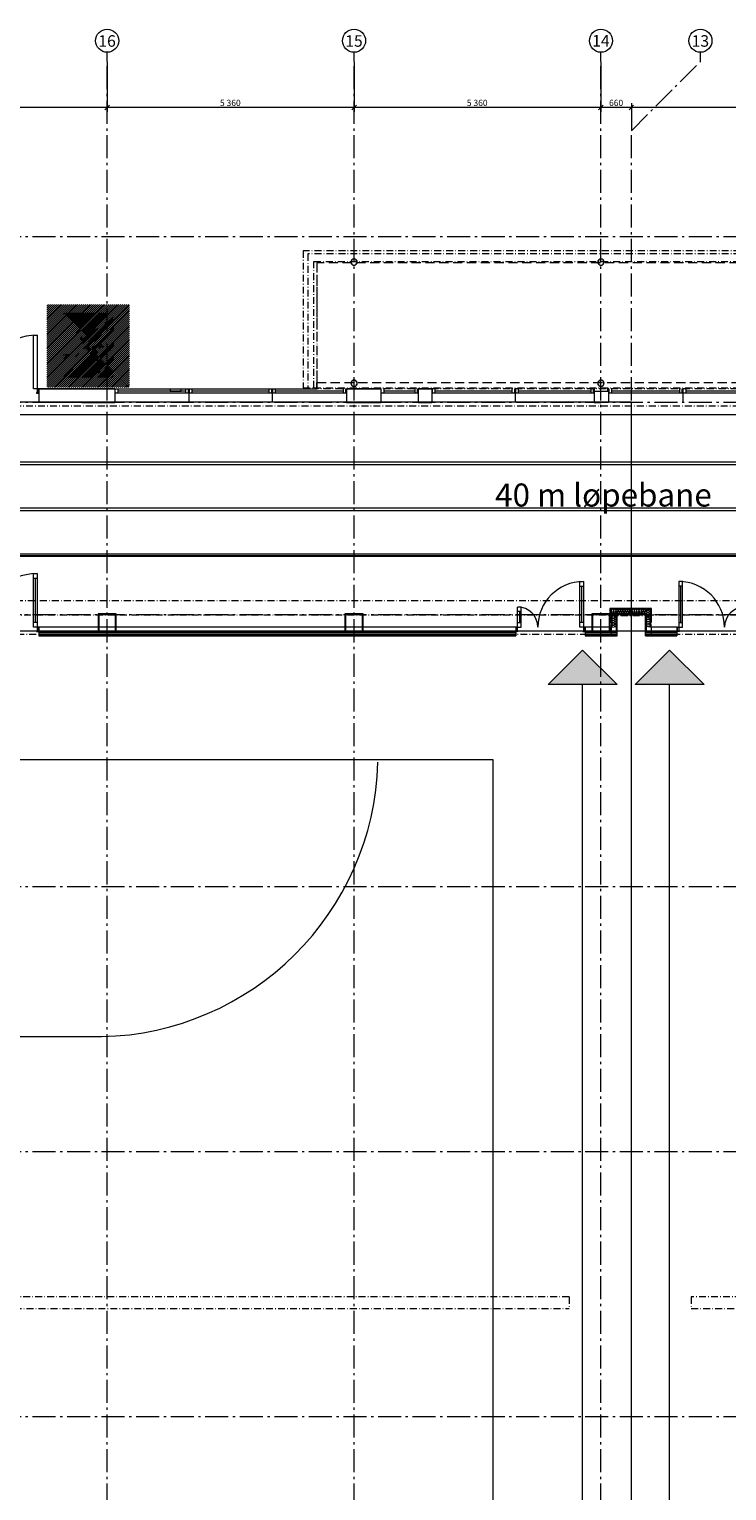
# Model space of a CAD drawing. Units: millimetres. Extents: x 27425 to 136625, y -66423 to 11019.
# Drawn here: x 54353 to 69497, y -20686 to 11019 of the extents above; entities that cross this region are included whole.
import ezdxf

# ---------------------------------------------------------------- set-up
doc = ezdxf.new("R2010")
doc.units = ezdxf.units.MM
doc.header["$LTSCALE"] = 0.5
doc.header["$MEASUREMENT"] = 0
for name, pattern in [('Akselinje', [1500, 1000, -200, 100, -200]), ('Over snittplan', [520, 300, -100, 20, -100]), ('PLINE', [0]), ('Under snittplan', [600, 400, -200])]:
    doc.linetypes.add(name, pattern=pattern)
for name, color, linetype in [('231- Bærende yttervegger(Nye konstruksjoner)', 7, 'Continuous'), ('232- Ikke-bærende yttervegger(Nye konstruksjoner)', 7, 'Continuous'), ('234- Vinduer_ dører_ porter(Nye konstruksjoner)', 7, 'Continuous'), ('234- Vinduer_ dører_ porter(Nye konstruksjoner)(Nye konstruksjoner)', 7, 'Continuous'), ('236- Innvendig kledning og overflate(Nye konstruksjoner)', 7, 'Continuous'), ('236- Innvendig kledning og overflate(Nye konstruksjoner)(Nye konstruksjoner)', 7, 'Continuous'), ('241- Bærende innervegger(Nye konstruksjoner)', 7, 'Continuous'), ('242- Ikke-bærende innervegger (Skravur)(Nye konstruksjoner)', 7, 'Continuous'), ('242- Ikke-bærende innervegger(Nye konstruksjoner)', 7, 'Continuous'), ('244- Vinduer_ dører_ foldevegger(Nye konstruksjoner)', 7, 'Continuous'), ('244- Vinduer_ dører_ foldevegger(Nye konstruksjoner)(Nye konstruksjoner)', 7, 'Continuous'), ('252- Gulv på grunn(Nye konstruksjoner)', 7, 'Continuous'), ('255- Gulvoverflate(Nye konstruksjoner)', 7, 'Continuous'), ('26-- Yttertak(Nye konstruksjoner)', 7, 'Continuous'), ('261- Primærkonstruksjon (tak)(Nye konstruksjoner)', 7, 'Continuous'), ('262- Taktekking(Nye konstruksjoner)', 7, 'Continuous'), ('281- Innvendige trapper (Skravur)(Nye konstruksjoner)', 7, 'Continuous'), ('281- Innvendige trapper(Nye konstruksjoner)', 7, 'Continuous'), ('68-- Inventar (løst)(Nye konstruksjoner)', 7, 'Continuous'), ('822- Modullinjer bygning(Nye konstruksjoner)', 7, 'Continuous'), ('862- M___Nettoareal byggeprogram(Tekst)(Nye konstruksjoner)(Nye konstruksjoner)', 7, 'Continuous'), ('_Rømning fluktruter(Nye konstruksjoner)', 7, 'Continuous'), ('Fotballbaner(Nye konstruksjoner)', 7, 'Continuous')]:
    doc.layers.add(name, color=color, linetype=linetype)
doc.styles.add('GENERATED_STYLE_1', font='arial.ttf')
doc.linetypes.add('Fluktrute', pattern='A,0,[2,220118 Osane Flerbrukshall PRO 1et1.Shx,S=23.809524,R=0,X=0,Y=0],-3000,0', length=3000)
pattern_1 = [(0, (-1889.67, -72578.16), (0, 70), [])]
pattern_2 = [(270, (-1889.667, -72578.16), (43.30127, 0), [0, -25]), (270, (-1868.016, -72590.66), (43.30127, 0), [0, -25])]
pattern_3 = [(45, (-1889.67, -72578.16), (-79.54951, 79.54951), []), (45, (-1916.18, -72551.64), (-79.54951, 79.54951), [])]
pattern_4 = [(45, (0, 0), (-21.213203, 21.213203), [])]

msp = doc.modelspace()

# ---------------------------------------------------------------- hatches: boundary and pattern name
at = {"layer": '242- Ikke-bærende innervegger (Skravur)(Nye konstruksjoner)', "linetype": 'Continuous', "lineweight": 9}
h = msp.add_hatch(dxfattribs=at)
h.set_pattern_fill('Prikker_tett', style=0, pattern_type=2)
h.set_pattern_definition(pattern_2)
h.paths.add_polyline_path([(67850, -1546), (66960, -1546), (66960, -1561), (67850, -1561)])
h = msp.add_hatch(dxfattribs=at)
h.set_pattern_fill('Prikker_tett', style=0, pattern_type=2)
h.set_pattern_definition(pattern_2)
h.paths.add_polyline_path([(67850, -1561), (67865, -1546), (67850, -1546)])
h = msp.add_hatch(dxfattribs=at)
h.set_pattern_fill('Prikker_tett', style=0, pattern_type=2)
h.set_pattern_definition(pattern_2)
h.paths.add_polyline_path([(67850, -1561), (67865, -1561), (67865, -1546)])
h = msp.add_hatch(dxfattribs=at)
h.set_pattern_fill('Prikker_tett', style=0, pattern_type=2)
h.set_pattern_definition(pattern_2)
h.paths.add_polyline_path([(67850, -1561), (67850, -1938), (67865, -1938), (67865, -1561)])
h = msp.add_hatch(dxfattribs=at)
h.set_pattern_fill('Prikker_tett', style=0, pattern_type=2)
h.set_pattern_definition(pattern_2)
h.paths.add_polyline_path([(67735, -1661), (66960, -1661), (66960, -1676), (67735, -1676)])
h = msp.add_hatch(dxfattribs=at)
h.set_pattern_fill('Prikker_tett', style=0, pattern_type=2)
h.set_pattern_definition(pattern_2)
h.paths.add_polyline_path([(67000, -1938), (67000, -1676), (66985, -1676), (66985, -1938)])
h = msp.add_hatch(dxfattribs=at)
h.set_pattern_fill('Prikker_tett', style=0, pattern_type=2)
h.set_pattern_definition(pattern_2)
h.paths.add_polyline_path([(67115, -2053), (67115, -1676), (67100, -1676), (67100, -2053)])
h = msp.add_hatch(dxfattribs=at)
h.set_pattern_fill('Prikker_tett', style=0, pattern_type=2)
h.set_pattern_definition(pattern_2)
h.paths.add_polyline_path([(67735, -1676), (67750, -1661), (67735, -1661)])
h = msp.add_hatch(dxfattribs=at)
h.set_pattern_fill('Prikker_tett', style=0, pattern_type=2)
h.set_pattern_definition(pattern_2)
h.paths.add_polyline_path([(67735, -1676), (67750, -1676), (67750, -1661)])
h = msp.add_hatch(dxfattribs=at)
h.set_pattern_fill('Prikker_tett', style=0, pattern_type=2)
h.set_pattern_definition(pattern_2)
h.paths.add_polyline_path([(67735, -1676), (67735, -2053), (67750, -2053), (67750, -1676)])
at = {"layer": '262- Taktekking(Nye konstruksjoner)', "linetype": 'Continuous', "lineweight": 9}
h = msp.add_hatch(dxfattribs=at)
h.set_pattern_fill('Membran', style=0, pattern_type=2)
h.set_pattern_definition(pattern_1)
h.paths.add_polyline_path([(54565, -2129), (64915, -2129), (64915, -2128), (54565, -2128)])
h = msp.add_hatch(dxfattribs=at)
h.set_pattern_fill('Membran', style=0, pattern_type=2)
h.set_pattern_definition(pattern_1)
h.paths.add_polyline_path([(66425, -2129), (67110, -2129), (67109, -2128), (66425, -2128)])
h = msp.add_hatch(dxfattribs=at)
h.set_pattern_fill('Membran', style=0, pattern_type=2)
h.set_pattern_definition(pattern_1)
h.paths.add_polyline_path([(67115, -2129), (67115, -2128), (67109, -2128), (67110, -2129)])
h = msp.add_hatch(dxfattribs=at)
h.set_pattern_fill('Membran', style=0, pattern_type=2)
h.set_pattern_definition(pattern_1)
h.paths.add_polyline_path([(67735, -2128), (67735, -2129), (67740, -2129), (67741, -2128)])
h = msp.add_hatch(dxfattribs=at)
h.set_pattern_fill('Membran', style=0, pattern_type=2)
h.set_pattern_definition(pattern_1)
h.paths.add_polyline_path([(67741, -2128), (67740, -2129), (68415, -2129), (68415, -2128)])
at = {"layer": '281- Innvendige trapper (Skravur)(Nye konstruksjoner)', "linetype": 'Continuous', "lineweight": 9}
h = msp.add_hatch(dxfattribs=at)
h.set_pattern_fill('Skrålinjer_4', style=0, pattern_type=2)
h.set_pattern_definition(pattern_3)
h.paths.add_polyline_path([(61335, 5969, 1), (61475, 5969, 1)])
h.paths.add_polyline_path([(61470, 5969, -1), (61340, 5969, -1)], flags=0)
h = msp.add_hatch(dxfattribs=at)
h.set_pattern_fill('Skrålinjer_4', style=0, pattern_type=2)
h.set_pattern_definition(pattern_3)
h.paths.add_polyline_path([(66695, 5969, 1), (66835, 5969, 1)])
h.paths.add_polyline_path([(66830, 5969, -1), (66700, 5969, -1)], flags=0)
h = msp.add_hatch(dxfattribs=at)
h.set_pattern_fill('Skrålinjer_4', style=0, pattern_type=2)
h.set_pattern_definition(pattern_3)
h.paths.add_polyline_path([(61335, 3339, 1), (61475, 3339, 1)])
h.paths.add_polyline_path([(61470, 3339, -1), (61340, 3339, -1)], flags=0)
h = msp.add_hatch(dxfattribs=at)
h.set_pattern_fill('Skrålinjer_4', style=0, pattern_type=2)
h.set_pattern_definition(pattern_3)
h.paths.add_polyline_path([(66695, 3339, 1), (66835, 3339, 1)])
h.paths.add_polyline_path([(66830, 3339, -1), (66700, 3339, -1)], flags=0)
at = {"layer": '68-- Inventar (løst)(Nye konstruksjoner)', "linetype": 'Continuous', "lineweight": 18, "true_color": 0x41c341}
h = msp.add_hatch(dxfattribs=at)
h.set_pattern_fill('Skrålinjer_1', color=95, style=0, pattern_type=2)
h.set_pattern_definition(pattern_4)
h.paths.add_polyline_path([(54733, 5051), (54733, 3251), (56533, 3251), (56533, 5051)])
at = {"layer": '68-- Inventar (løst)(Nye konstruksjoner)', "linetype": 'Continuous', "lineweight": 0, "true_color": 0xffffff}
h = msp.add_hatch(dxfattribs=at)
h.set_pattern_fill('Skrålinjer_1', style=0, pattern_type=2)
h.set_pattern_definition(pattern_4)
h.paths.add_polyline_path([(55109, 4857), (55109, 3456), (56184, 3456), (56184, 4857)])
at = {"layer": '68-- Inventar (løst)(Nye konstruksjoner)', "linetype": 'Continuous', "lineweight": 18, "true_color": 0x41c341}
h = msp.add_hatch(dxfattribs=at)
h.set_pattern_fill('Skrålinjer_1', color=95, style=0, pattern_type=2)
h.set_pattern_definition(pattern_4)
h.paths.add_polyline_path([(55109, 3960), (55109, 3862), (55282, 3866), (55332, 3886), (55400, 3921), (55458, 3977), (55538, 4077), (55595, 4085), (55700, 3960), (55797, 3874), (55835, 3810), (55839, 3563), (55875, 3540), (55911, 3555), (55911, 3870), (55888, 3960), (55858, 4009), (55801, 4065), (55760, 4111), (55750, 4179), (55789, 4256), (55820, 4264), (55847, 4200), (55850, 4125), (55875, 4086), (55942, 4072), (56125, 4057), (56130, 4136), (56036, 4142), (55942, 4156), (55915, 4185), (55915, 4395), (55900, 4483), (55848, 4521), (55747, 4535), (55639, 4541), (55572, 4539), (55485, 4521), (55446, 4495), (55419, 4431), (55432, 4367), (55465, 4320), (55501, 4250), (55458, 4156), (55393, 4089), (55339, 4037), (55284, 3988), (55244, 3960)])
h.paths.add_polyline_path([(55561, 4300), (55519, 4324), (55499, 4367), (55512, 4437), (55539, 4465), (55606, 4459), (55647, 4451), (55629, 4395), (55606, 4353), (55583, 4312)], flags=0)
h = msp.add_hatch(dxfattribs=at)
h.set_pattern_fill('Skrålinjer_1', color=95, style=0, pattern_type=2)
h.set_pattern_definition(pattern_4)
h.paths.add_polyline_path([(56090, 4633), (56088, 4650), (56084, 4667), (56077, 4682), (56068, 4696), (56056, 4708), (56043, 4718), (56028, 4725), (56012, 4730), (55996, 4731), (55979, 4730), (55964, 4725), (55949, 4718), (55935, 4708), (55924, 4696), (55914, 4682), (55907, 4667), (55903, 4650), (55902, 4633), (55903, 4616), (55907, 4600), (55914, 4584), (55924, 4570), (55935, 4558), (55949, 4548), (55964, 4541), (55979, 4537), (55996, 4535), (56012, 4537), (56028, 4541), (56043, 4548), (56056, 4558), (56068, 4570), (56077, 4584), (56084, 4600), (56088, 4616)])
at = {"layer": '_Rømning fluktruter(Nye konstruksjoner)', "linetype": 'Continuous', "lineweight": 18, "true_color": 0x41c341}
for points in [[(66368, -2447), (65618, -3197), (67118, -3197)], [(68256, -2447), (67506, -3197), (69006, -3197)]]:
    msp.add_hatch(color=95, dxfattribs=at).paths.add_polyline_path(points)

# ---------------------------------------------------------------- linework, layer by layer
at = {"layer": '231- Bærende yttervegger(Nye konstruksjoner)', "color": 7, "linetype": 'PLINE', "lineweight": 9}
for p, q in [((56242, -1659), (55848, -1659)), ((55848, -1661), (55848, -2051)), ((56240, -1661), (55850, -1661)), ((55850, -1661), (55850, -2051)), ((56240, -2031), (56240, -1661)), ((56242, -2051), (56242, -1661)), ((61602, -1659), (61208, -1659)), ((61208, -1661), (61208, -2051)), ((61600, -1661), (61210, -1661)), ((61210, -1661), (61210, -2051)), ((61600, -2031), (61600, -1661)), ((61602, -2051), (61602, -1661)), ((66962, -1659), (66568, -1659)), ((66568, -1661), (66568, -2051)), ((66960, -1661), (66570, -1661)), ((66570, -1661), (66570, -2051)), ((66960, -2031), (66960, -1661)), ((66962, -2051), (66962, -1661)), ((55870, -2051), (56220, -2051)), ((56240, -2031), (56240, -2051)), ((61230, -2051), (61580, -2051)), ((61600, -2031), (61600, -2051)), ((66590, -2051), (66940, -2051)), ((66960, -2031), (66960, -2051))]:
    msp.add_line(p, q, dxfattribs=at)
at = {"layer": '231- Bærende yttervegger(Nye konstruksjoner)', "color": 7, "linetype": 'Over snittplan', "lineweight": 9}
for p, q in [((55848, -2053), (55848, -2051)), ((56242, -2053), (56242, -2051)), ((61208, -2053), (61208, -2051)), ((61602, -2053), (61602, -2051)), ((66568, -2053), (66568, -2051)), ((66962, -2053), (66962, -2051))]:
    msp.add_line(p, q, dxfattribs=at)
at = {"layer": '232- Ikke-bærende yttervegger(Nye konstruksjoner)', "color": 7, "linetype": 'Over snittplan', "lineweight": 9}
for p, q in [((60303, 6214), (60303, 3239)), ((83316, 6214), (60303, 6214)), ((60533, 5984), (83316, 5984)), ((60533, 3239), (60533, 5984)), ((60303, 3239), (60533, 3239))]:
    msp.add_line(p, q, dxfattribs=at)
at = {"layer": '234- Vinduer_ dører_ porter(Nye konstruksjoner)', "color": 7, "linetype": 'PLINE', "lineweight": 9}
for p, q in [((54446, 3219), (54446, 4383)), ((54446, 4383), (54524, 4383)), ((54524, 4383), (54524, 3141)), ((54565, 3219), (54446, 3219)), ((54555, 3127), (54555, 3219)), ((66940, 3127), (66940, 3219)), ((66996, 3219), (66996, 3127)), ((66996, 3173), (68474, 3173)), ((68474, 3127), (68474, 3219)), ((68530, 3127), (68530, 3219)), ((68550, 3127), (68550, 3219)), ((68606, 3219), (68606, 3127)), ((68606, 3173), (69884, 3173)), ((54524, 3141), (54512, 3141)), ((54512, 3141), (54512, 3127)), ((54512, 3127), (54565, 3127)), ((71960, 3127), (66930, 3127)), ((54446, -789), (54524, -789)), ((54446, -1953), (54446, -789)), ((54446, -889), (54524, -889)), ((54485, -889), (54485, -1853)), ((54524, -789), (54524, -2031)), ((66306, -963), (66384, -963)), ((66306, -1953), (66306, -963)), ((66306, -1063), (66384, -1063)), ((66345, -1063), (66345, -1853)), ((66384, -963), (66384, -2031)), ((68456, -963), (68456, -2031)), ((68534, -963), (68456, -963)), ((68534, -1063), (68456, -1063)), ((68495, -1063), (68495, -1853)), ((68534, -1953), (68534, -963)), ((64956, -2031), (64956, -1515)), ((65034, -1515), (64956, -1515)), ((65034, -1953), (65034, -1515)), ((54524, -1853), (54446, -1853)), ((65034, -1615), (64956, -1615)), ((64956, -1853), (65034, -1853)), ((64995, -1615), (64995, -1853)), ((66384, -1853), (66306, -1853)), ((68456, -1853), (68534, -1853)), ((54565, -1953), (54446, -1953)), ((54512, -2031), (54512, -2045)), ((54512, -2045), (54565, -2045)), ((54555, -2045), (54555, -1953)), ((64915, -1953), (65034, -1953)), ((64968, -2045), (64915, -2045)), ((64925, -1953), (64925, -2045)), ((64968, -2045), (64968, -2031)), ((66425, -1953), (66306, -1953)), ((66372, -2031), (66372, -2045)), ((66372, -2045), (66425, -2045)), ((66415, -2045), (66415, -1953)), ((68415, -1953), (68534, -1953)), ((68468, -2045), (68415, -2045)), ((68425, -2045), (68425, -1953)), ((68468, -2031), (68468, -2045))]:
    msp.add_line(p, q, dxfattribs=at)
for centre, radius, start, end in [((54524, 3219), 1164, 90, 180), ((54524, -1953), 1164, 90, 180), ((66384, -1953), 990, 90, 180), ((68456, -1953), 990, 0, 90), ((64956, -1953), 438, 0, 90), ((69884, -1953), 438, 90, 180)]:
    msp.add_arc(centre, radius, start, end, dxfattribs=at)
at = {"layer": '234- Vinduer_ dører_ porter(Nye konstruksjoner)(Nye konstruksjoner)', "color": 7, "linetype": 'PLINE', "lineweight": 9}
for p, q in [((56210, 3219), (60597, 3219)), ((56220, 3127), (56220, 3219)), ((56276, 3219), (56276, 3127)), ((56276, 3173), (57754, 3173)), ((57754, 3127), (57754, 3219)), ((57810, 3127), (57810, 3219)), ((57830, 3127), (57830, 3219)), ((57886, 3219), (57886, 3127)), ((57886, 3173), (59564, 3173)), ((59564, 3127), (59564, 3219)), ((59620, 3127), (59620, 3219)), ((59640, 3127), (59640, 3219)), ((59696, 3219), (59696, 3127)), ((59696, 3173), (61174, 3173)), ((61174, 3127), (61174, 3219)), ((61230, 3127), (61230, 3219)), ((61995, 3127), (61995, 3219)), ((62051, 3219), (62051, 3127)), ((62051, 3173), (62729, 3173)), ((62729, 3127), (62729, 3219)), ((62785, 3127), (62785, 3219)), ((63105, 3127), (63105, 3219)), ((63161, 3219), (63161, 3127)), ((63161, 3173), (64839, 3173)), ((64839, 3127), (64839, 3219)), ((64895, 3127), (64895, 3219)), ((64915, 3127), (64915, 3219)), ((64971, 3219), (64971, 3127)), ((64971, 3173), (66549, 3173)), ((66549, 3127), (66549, 3219)), ((66605, 3127), (66605, 3219)), ((61240, 3127), (56210, 3127)), ((62795, 3127), (61985, 3127)), ((66615, 3127), (63095, 3127))]:
    msp.add_line(p, q, dxfattribs=at)
at = {"layer": '236- Innvendig kledning og overflate(Nye konstruksjoner)', "color": 7, "linetype": 'PLINE', "lineweight": 9}
for p, q in [((54565, 3219), (54565, 2919)), ((55495, 3219), (54565, 3219)), ((55495, 3214), (54565, 3214)), ((66930, 3214), (66915, 3214)), ((66930, 3219), (66930, 2919)), ((68540, 3219), (68540, 2919)), ((55495, 2924), (54565, 2924)), ((66930, 2924), (66765, 2924)), ((67865, -1546), (66960, -1546)), ((66960, -1546), (66960, -1561)), ((67865, -1706), (67865, -1546)), ((55848, -1659), (55848, -1661)), ((55870, -2031), (55870, -1681)), ((56220, -1681), (56220, -2031)), ((56242, -1659), (56242, -1661)), ((61208, -1659), (61208, -1661)), ((61230, -2031), (61230, -1681)), ((61580, -1681), (61580, -2031)), ((61602, -1659), (61602, -1661)), ((66568, -1659), (66568, -1661)), ((66590, -2031), (66590, -1681)), ((66940, -1681), (66940, -2031)), ((66960, -1676), (66985, -1676)), ((66962, -1659), (66962, -1661)), ((66985, -1676), (66985, -1706)), ((67000, -1676), (67100, -1676)), ((67115, -2068), (67115, -1676)), ((67115, -1676), (67735, -1676)), ((67735, -2068), (67735, -1676)), ((54565, -1938), (54565, -1953)), ((54565, -2053), (64915, -2053)), ((54565, -2053), (54565, -2068)), ((54565, -2068), (64915, -2068)), ((54565, -2103), (64915, -2103)), ((54565, -2128), (64915, -2128)), ((54565, -2129), (64915, -2129)), ((54565, -2129), (54565, -2137)), ((54565, -2137), (64915, -2137)), ((55848, -2051), (55870, -2051)), ((56242, -2051), (56220, -2051)), ((61208, -2051), (61230, -2051)), ((61602, -2051), (61580, -2051)), ((64915, -1938), (64915, -1953)), ((64915, -2053), (64915, -2068)), ((64915, -2129), (64915, -2137)), ((66425, -1938), (66425, -1953)), ((66425, -2053), (67100, -2053)), ((66425, -2053), (66425, -2068)), ((66425, -2068), (67115, -2068)), ((66425, -2103), (67115, -2103)), ((66425, -2128), (67115, -2128)), ((66425, -2129), (67115, -2129)), ((66425, -2129), (66425, -2137)), ((66425, -2137), (67115, -2137)), ((66568, -2051), (66590, -2051)), ((66962, -2051), (66940, -2051)), ((67115, -2137), (67115, -2129)), ((67735, -2068), (68415, -2068)), ((67735, -2103), (68415, -2103)), ((68415, -2128), (67735, -2128)), ((68415, -2129), (67735, -2129)), ((67735, -2137), (67735, -2129)), ((67735, -2137), (68415, -2137)), ((67750, -2053), (68415, -2053)), ((68415, -1938), (68415, -1953)), ((68415, -2053), (68415, -2068)), ((68415, -2129), (68415, -2137))]:
    msp.add_line(p, q, dxfattribs=at)
at = {"layer": '236- Innvendig kledning og overflate(Nye konstruksjoner)(Nye konstruksjoner)', "color": 7, "linetype": 'PLINE', "lineweight": 9}
for p, q in [((56210, 3214), (55495, 3214)), ((56210, 3219), (56210, 3214)), ((56210, 3219), (56210, 3214)), ((56210, 3219), (56210, 3214)), ((56210, 3214), (56210, 3127)), ((56210, 3214), (56210, 3127)), ((56210, 3214), (56210, 3127)), ((57820, 3219), (57820, 3214)), ((57820, 3219), (57820, 3214)), ((57820, 3219), (57820, 3214)), ((57820, 3219), (57820, 3214)), ((57820, 3214), (57820, 3127)), ((57820, 3214), (57820, 3127)), ((57820, 3214), (57820, 3127)), ((57820, 3214), (57820, 3127)), ((59630, 3219), (59630, 3214)), ((59630, 3219), (59630, 3214)), ((59630, 3219), (59630, 3214)), ((59630, 3219), (59630, 3214)), ((59630, 3214), (59630, 3127)), ((59630, 3214), (59630, 3127)), ((59630, 3214), (59630, 3127)), ((59630, 3214), (59630, 3127)), ((61240, 3219), (61240, 3214)), ((61240, 3219), (61240, 3214)), ((61240, 3219), (61240, 3214)), ((61985, 3214), (61240, 3214)), ((61240, 3214), (61240, 3127)), ((61240, 3214), (61240, 3127)), ((61240, 3214), (61240, 3127)), ((61985, 3219), (61985, 3214)), ((61985, 3219), (61985, 3214)), ((61985, 3219), (61985, 3214)), ((61985, 3214), (61985, 3127)), ((61985, 3214), (61985, 3127)), ((61985, 3214), (61985, 3127)), ((62795, 3219), (62795, 3214)), ((62795, 3219), (62795, 3214)), ((62795, 3219), (62795, 3214)), ((63095, 3214), (62795, 3214)), ((62795, 3214), (62795, 3127)), ((62795, 3214), (62795, 3127)), ((62795, 3214), (62795, 3127)), ((63095, 3219), (63095, 3214)), ((63095, 3219), (63095, 3214)), ((63095, 3219), (63095, 3214)), ((63095, 3214), (63095, 3127)), ((63095, 3214), (63095, 3127)), ((63095, 3214), (63095, 3127)), ((64905, 3219), (64905, 3214)), ((64905, 3219), (64905, 3214)), ((64905, 3219), (64905, 3214)), ((64905, 3219), (64905, 3214)), ((64905, 3214), (64905, 3127)), ((64905, 3214), (64905, 3127)), ((64905, 3214), (64905, 3127)), ((64905, 3214), (64905, 3127)), ((66615, 3219), (66615, 3214)), ((66615, 3219), (66615, 3214)), ((66615, 3214), (66615, 3127)), ((66615, 3214), (66615, 3127)), ((56210, 2924), (55495, 2924)), ((56210, 3127), (56210, 2924)), ((56210, 3127), (56210, 2924)), ((56210, 2924), (56210, 2919)), ((56210, 2924), (56210, 2919)), ((57820, 3127), (57820, 2924)), ((57820, 3127), (57820, 2924)), ((57820, 2924), (57820, 2919)), ((57820, 2924), (57820, 2919)), ((59630, 3127), (59630, 2924)), ((59630, 3127), (59630, 2924)), ((59630, 2924), (59630, 2919)), ((59630, 2924), (59630, 2919)), ((61240, 3127), (61240, 2924)), ((61240, 3127), (61240, 2924)), ((61985, 2924), (61240, 2924)), ((61240, 2924), (61240, 2919)), ((61240, 2924), (61240, 2919)), ((61985, 3127), (61985, 2924)), ((61985, 3127), (61985, 2924)), ((61985, 2924), (61985, 2919)), ((61985, 2924), (61985, 2919)), ((62795, 3127), (62795, 2924)), ((62795, 3127), (62795, 2924)), ((63095, 2924), (62795, 2924)), ((62795, 2924), (62795, 2919)), ((62795, 2924), (62795, 2919)), ((63095, 3127), (63095, 2924)), ((63095, 3127), (63095, 2924)), ((63095, 2924), (63095, 2919)), ((63095, 2924), (63095, 2919)), ((64905, 3127), (64905, 2924)), ((64905, 3127), (64905, 2924)), ((64905, 2924), (64905, 2919)), ((64905, 2924), (64905, 2919)), ((66615, 3169), (66615, 3127)), ((66615, 3127), (66615, 2924)), ((66615, 3127), (66615, 2924)), ((66765, 2924), (66615, 2924)), ((66615, 2924), (66615, 2919)), ((66615, 2924), (66615, 2919))]:
    msp.add_line(p, q, dxfattribs=at)
at = {"layer": '236- Innvendig kledning og overflate(Nye konstruksjoner)(Nye konstruksjoner)', "color": 7, "linetype": 'PLINE', "lineweight": 9, "flags": 128}
for points in [[(56210, 3219), (55495, 3219)], [(61985, 3219), (61240, 3219)], [(63095, 3219), (62795, 3219)], [(55495, 2919), (56210, 2919)], [(61240, 2919), (61985, 2919)], [(62795, 2919), (63095, 2919)], [(66615, 2919), (66765, 2919)]]:
    msp.add_lwpolyline(points, dxfattribs=at)
at = {"layer": '241- Bærende innervegger(Nye konstruksjoner)', "color": 7, "linetype": 'PLINE', "lineweight": 9}
for p, q in [((64915, -1953), (54565, -1953)), ((66995, -1953), (66425, -1953)), ((68415, -1953), (67855, -1953))]:
    msp.add_line(p, q, dxfattribs=at)
at = {"layer": '242- Ikke-bærende innervegger (Skravur)(Nye konstruksjoner)', "color": 7, "linetype": 'PLINE', "lineweight": 9}
for p, q in [((66985, -1581), (66970, -1640)), ((66997, -1561), (66995, -1561)), ((67010, -1640), (66996, -1582)), ((67035, -1581), (67020, -1640)), ((67060, -1640), (67045, -1581)), ((67085, -1581), (67070, -1640)), ((67097, -1561), (67095, -1561)), ((67110, -1640), (67096, -1582)), ((67135, -1581), (67120, -1640)), ((67160, -1640), (67145, -1581)), ((67185, -1581), (67170, -1640)), ((67197, -1561), (67195, -1561)), ((67210, -1640), (67196, -1582)), ((67235, -1581), (67220, -1640)), ((67260, -1640), (67245, -1581)), ((67285, -1581), (67270, -1640)), ((67297, -1561), (67295, -1561)), ((67310, -1640), (67296, -1582)), ((67335, -1581), (67320, -1640)), ((67360, -1640), (67345, -1581)), ((67385, -1581), (67370, -1640)), ((67397, -1561), (67395, -1561)), ((67410, -1640), (67396, -1582)), ((67435, -1581), (67420, -1640)), ((67460, -1640), (67445, -1581)), ((67485, -1581), (67470, -1640)), ((67497, -1561), (67495, -1561)), ((67510, -1640), (67496, -1582)), ((67535, -1581), (67520, -1640)), ((67560, -1640), (67545, -1581)), ((67585, -1581), (67570, -1640)), ((67597, -1561), (67595, -1561)), ((67610, -1640), (67596, -1582)), ((67635, -1581), (67620, -1640)), ((67660, -1640), (67645, -1581)), ((67685, -1581), (67670, -1640)), ((67710, -1640), (67696, -1582)), ((67735, -1581), (67720, -1640)), ((67750, -1599), (67745, -1581)), ((67770, -1578), (67829, -1563)), ((66960, -1640), (66960, -1639)), ((67000, -1765), (67000, -1763)), ((67003, -1676), (67001, -1683)), ((67001, -1683), (67002, -1690)), ((67002, -1726), (67001, -1733)), ((67001, -1733), (67002, -1741)), ((67003, -1775), (67001, -1783)), ((67001, -1783), (67002, -1790)), ((67002, -1826), (67001, -1833)), ((67001, -1833), (67002, -1841)), ((67003, -1875), (67001, -1883)), ((67001, -1883), (67002, -1890)), ((67002, -1690), (67006, -1697)), ((67007, -1719), (67002, -1726)), ((67002, -1741), (67007, -1747)), ((67002, -1790), (67006, -1797)), ((67007, -1819), (67002, -1826)), ((67002, -1841), (67007, -1847)), ((67002, -1890), (67006, -1897)), ((67007, -1769), (67003, -1775)), ((67007, -1869), (67003, -1875)), ((67006, -1697), (67013, -1701)), ((67006, -1797), (67013, -1801)), ((67006, -1897), (67013, -1901)), ((67013, -1715), (67007, -1719)), ((67007, -1747), (67013, -1751)), ((67014, -1765), (67007, -1769)), ((67013, -1815), (67007, -1819)), ((67007, -1847), (67013, -1851)), ((67014, -1865), (67007, -1869)), ((67013, -1701), (67020, -1703)), ((67020, -1713), (67013, -1715)), ((67013, -1751), (67020, -1753)), ((67013, -1801), (67020, -1803)), ((67020, -1813), (67013, -1815)), ((67013, -1851), (67020, -1853)), ((67013, -1901), (67020, -1903)), ((67021, -1763), (67014, -1765)), ((67021, -1863), (67014, -1865)), ((67020, -1703), (67080, -1688)), ((67080, -1728), (67020, -1713)), ((67020, -1753), (67080, -1738)), ((67020, -1803), (67080, -1788)), ((67080, -1828), (67020, -1813)), ((67020, -1853), (67080, -1838)), ((67020, -1903), (67080, -1888)), ((67080, -1778), (67021, -1763)), ((67080, -1878), (67021, -1863)), ((67080, -1678), (67069, -1676)), ((67080, -1678), (67084, -1678)), ((67084, -1689), (67080, -1688)), ((67080, -1728), (67084, -1728)), ((67084, -1739), (67080, -1738)), ((67080, -1778), (67084, -1778)), ((67084, -1789), (67080, -1788)), ((67080, -1828), (67084, -1828)), ((67084, -1839), (67080, -1838)), ((67080, -1878), (67084, -1878)), ((67084, -1889), (67080, -1888)), ((67084, -1678), (67087, -1676)), ((67087, -1690), (67084, -1689)), ((67084, -1728), (67087, -1726)), ((67087, -1740), (67084, -1739)), ((67084, -1778), (67087, -1776)), ((67087, -1790), (67084, -1789)), ((67084, -1828), (67087, -1826)), ((67087, -1840), (67084, -1839)), ((67084, -1878), (67087, -1876)), ((67087, -1890), (67084, -1889)), ((67087, -1676), (67089, -1676)), ((67091, -1692), (67087, -1690)), ((67087, -1726), (67091, -1724)), ((67091, -1742), (67087, -1740)), ((67087, -1776), (67091, -1774)), ((67091, -1792), (67087, -1790)), ((67087, -1826), (67091, -1824)), ((67091, -1842), (67087, -1840)), ((67087, -1876), (67091, -1874)), ((67091, -1892), (67087, -1890)), ((67093, -1694), (67091, -1692)), ((67091, -1724), (67093, -1722)), ((67093, -1744), (67091, -1742)), ((67091, -1774), (67093, -1772)), ((67093, -1794), (67091, -1792)), ((67091, -1824), (67093, -1822)), ((67093, -1844), (67091, -1842)), ((67091, -1874), (67093, -1872)), ((67093, -1894), (67091, -1892)), ((67096, -1697), (67093, -1694)), ((67093, -1722), (67096, -1719)), ((67096, -1747), (67093, -1744)), ((67093, -1772), (67096, -1769)), ((67096, -1797), (67093, -1794)), ((67093, -1822), (67096, -1819)), ((67096, -1847), (67093, -1844)), ((67093, -1872), (67096, -1869)), ((67096, -1897), (67093, -1894)), ((67098, -1701), (67096, -1697)), ((67096, -1719), (67098, -1716)), ((67098, -1751), (67096, -1747)), ((67096, -1769), (67098, -1766)), ((67098, -1801), (67096, -1797)), ((67096, -1819), (67098, -1816)), ((67098, -1851), (67096, -1847)), ((67096, -1869), (67098, -1866)), ((67098, -1901), (67096, -1897)), ((67099, -1704), (67098, -1701)), ((67098, -1716), (67099, -1712)), ((67099, -1754), (67098, -1751)), ((67098, -1766), (67099, -1762)), ((67099, -1804), (67098, -1801)), ((67098, -1816), (67099, -1812)), ((67099, -1854), (67098, -1851)), ((67098, -1866), (67099, -1862)), ((67099, -1904), (67098, -1901)), ((67099, -1708), (67099, -1704)), ((67099, -1712), (67099, -1708)), ((67099, -1758), (67099, -1754)), ((67099, -1762), (67099, -1758)), ((67099, -1808), (67099, -1804)), ((67099, -1812), (67099, -1808)), ((67099, -1858), (67099, -1854)), ((67099, -1862), (67099, -1858)), ((67100, -1878), (67100, -1876)), ((67110, -1661), (67108, -1661)), ((67210, -1661), (67208, -1661)), ((67310, -1661), (67308, -1661)), ((67410, -1661), (67408, -1661)), ((67510, -1661), (67508, -1661)), ((67610, -1661), (67608, -1661)), ((67710, -1661), (67708, -1661)), ((67750, -1778), (67750, -1776)), ((67750, -1878), (67750, -1876)), ((67751, -1661), (67751, -1662)), ((67751, -1662), (67752, -1666)), ((67752, -1701), (67751, -1704)), ((67751, -1704), (67751, -1708)), ((67751, -1708), (67751, -1712)), ((67751, -1712), (67752, -1716)), ((67752, -1751), (67751, -1754)), ((67751, -1754), (67751, -1758)), ((67751, -1758), (67751, -1762)), ((67751, -1762), (67752, -1766)), ((67752, -1801), (67751, -1804)), ((67751, -1804), (67751, -1808)), ((67751, -1808), (67751, -1812)), ((67751, -1812), (67752, -1816)), ((67752, -1851), (67751, -1854)), ((67751, -1854), (67751, -1858)), ((67751, -1858), (67751, -1862)), ((67751, -1862), (67752, -1866)), ((67752, -1901), (67751, -1904)), ((67752, -1666), (67754, -1669)), ((67754, -1697), (67752, -1701)), ((67752, -1716), (67754, -1719)), ((67754, -1747), (67752, -1751)), ((67752, -1766), (67754, -1769)), ((67754, -1797), (67752, -1801)), ((67752, -1816), (67754, -1819)), ((67754, -1847), (67752, -1851)), ((67752, -1866), (67754, -1869)), ((67754, -1897), (67752, -1901)), ((67754, -1669), (67757, -1672)), ((67757, -1694), (67754, -1697)), ((67754, -1719), (67757, -1722)), ((67757, -1744), (67754, -1747)), ((67754, -1769), (67757, -1772)), ((67757, -1794), (67754, -1797)), ((67754, -1819), (67757, -1822)), ((67757, -1844), (67754, -1847)), ((67754, -1869), (67757, -1872)), ((67757, -1894), (67754, -1897)), ((67757, -1672), (67759, -1674)), ((67759, -1692), (67757, -1694)), ((67757, -1722), (67759, -1724)), ((67759, -1742), (67757, -1744)), ((67757, -1772), (67759, -1774)), ((67759, -1792), (67757, -1794)), ((67757, -1822), (67759, -1824)), ((67759, -1842), (67757, -1844)), ((67757, -1872), (67759, -1874)), ((67759, -1892), (67757, -1894)), ((67759, -1674), (67763, -1676)), ((67763, -1690), (67759, -1692)), ((67759, -1724), (67763, -1726)), ((67763, -1740), (67759, -1742)), ((67759, -1774), (67763, -1776)), ((67763, -1790), (67759, -1792)), ((67759, -1824), (67763, -1826)), ((67763, -1840), (67759, -1842)), ((67759, -1874), (67763, -1876)), ((67763, -1890), (67759, -1892)), ((67763, -1676), (67766, -1678)), ((67766, -1689), (67763, -1690)), ((67763, -1726), (67766, -1728)), ((67766, -1739), (67763, -1740)), ((67763, -1776), (67766, -1778)), ((67766, -1789), (67763, -1790)), ((67763, -1826), (67766, -1828)), ((67766, -1839), (67763, -1840)), ((67763, -1876), (67766, -1878)), ((67766, -1889), (67763, -1890)), ((67766, -1678), (67770, -1678)), ((67770, -1688), (67766, -1689)), ((67766, -1728), (67770, -1728)), ((67770, -1738), (67766, -1739)), ((67766, -1778), (67770, -1778)), ((67770, -1788), (67766, -1789)), ((67766, -1828), (67770, -1828)), ((67770, -1838), (67766, -1839)), ((67766, -1878), (67770, -1878)), ((67770, -1888), (67766, -1889)), ((67812, -1599), (67770, -1588)), ((67770, -1628), (67786, -1624)), ((67772, -1639), (67770, -1638)), ((67770, -1678), (67829, -1663)), ((67830, -1703), (67770, -1688)), ((67770, -1728), (67830, -1713)), ((67830, -1753), (67770, -1738)), ((67770, -1778), (67829, -1763)), ((67830, -1803), (67770, -1788)), ((67770, -1828), (67830, -1813)), ((67830, -1853), (67770, -1838)), ((67770, -1878), (67829, -1863)), ((67830, -1903), (67770, -1888)), ((67830, -1653), (67772, -1639)), ((67786, -1624), (67830, -1613)), ((67830, -1603), (67812, -1599)), ((67836, -1665), (67829, -1663)), ((67836, -1765), (67829, -1763)), ((67836, -1865), (67829, -1863)), ((67830, -1703), (67837, -1701)), ((67837, -1715), (67830, -1713)), ((67830, -1753), (67837, -1751)), ((67830, -1803), (67837, -1801)), ((67837, -1815), (67830, -1813)), ((67830, -1853), (67837, -1851)), ((67830, -1903), (67837, -1901)), ((67843, -1669), (67836, -1665)), ((67843, -1769), (67836, -1765)), ((67843, -1869), (67836, -1865)), ((67837, -1701), (67844, -1697)), ((67843, -1719), (67837, -1715)), ((67837, -1751), (67843, -1747)), ((67837, -1801), (67844, -1797)), ((67843, -1819), (67837, -1815)), ((67837, -1851), (67843, -1847)), ((67837, -1901), (67844, -1897)), ((67847, -1675), (67843, -1669)), ((67848, -1726), (67843, -1719)), ((67843, -1747), (67848, -1741)), ((67847, -1775), (67843, -1769)), ((67848, -1826), (67843, -1819)), ((67843, -1847), (67848, -1841)), ((67847, -1875), (67843, -1869)), ((67844, -1697), (67848, -1690)), ((67844, -1797), (67848, -1790)), ((67844, -1897), (67848, -1890)), ((67849, -1683), (67847, -1675)), ((67849, -1783), (67847, -1775)), ((67849, -1883), (67847, -1875)), ((67848, -1690), (67849, -1683)), ((67849, -1733), (67848, -1726)), ((67848, -1741), (67849, -1733)), ((67848, -1790), (67849, -1783)), ((67849, -1833), (67848, -1826)), ((67848, -1841), (67849, -1833)), ((67848, -1890), (67849, -1883)), ((67850, -1665), (67850, -1663)), ((67850, -1765), (67850, -1763)), ((67002, -1926), (67001, -1933)), ((67001, -1933), (67002, -1941)), ((67007, -1919), (67002, -1926)), ((67002, -1941), (67007, -1947)), ((67013, -1915), (67007, -1919)), ((67007, -1947), (67013, -1951)), ((67020, -1913), (67013, -1915)), ((67013, -1951), (67018, -1953)), ((67080, -1928), (67020, -1913)), ((67022, -1953), (67080, -1938)), ((67080, -1928), (67084, -1928)), ((67084, -1939), (67080, -1938)), ((67084, -1928), (67087, -1926)), ((67087, -1940), (67084, -1939)), ((67087, -1926), (67091, -1924)), ((67091, -1942), (67087, -1940)), ((67091, -1924), (67093, -1922)), ((67093, -1944), (67091, -1942)), ((67093, -1922), (67096, -1919)), ((67096, -1947), (67093, -1944)), ((67096, -1919), (67098, -1916)), ((67098, -1951), (67096, -1947)), ((67098, -1916), (67099, -1912)), ((67098, -1953), (67098, -1951)), ((67099, -1908), (67099, -1904)), ((67099, -1912), (67099, -1908)), ((67751, -1904), (67751, -1908)), ((67751, -1908), (67751, -1912)), ((67751, -1912), (67752, -1916)), ((67752, -1916), (67754, -1919)), ((67754, -1947), (67752, -1951)), ((67752, -1951), (67752, -1953)), ((67754, -1919), (67757, -1922)), ((67757, -1944), (67754, -1947)), ((67757, -1922), (67759, -1924)), ((67759, -1942), (67757, -1944)), ((67759, -1924), (67763, -1926)), ((67763, -1940), (67759, -1942)), ((67763, -1926), (67766, -1928)), ((67766, -1939), (67763, -1940)), ((67766, -1928), (67770, -1928)), ((67770, -1938), (67766, -1939)), ((67770, -1928), (67830, -1913)), ((67827, -1953), (67770, -1938)), ((67837, -1915), (67830, -1913)), ((67832, -1953), (67837, -1951)), ((67843, -1919), (67837, -1915)), ((67837, -1951), (67843, -1947)), ((67848, -1926), (67843, -1919)), ((67843, -1947), (67848, -1941)), ((67849, -1933), (67848, -1926)), ((67848, -1941), (67849, -1933))]:
    msp.add_line(p, q, dxfattribs=at)
for centre, start, end in [((66965, -1582), 2.6252, 105.6321), ((67015, -1582), 2.6252, 180.7332), ((67065, -1582), 2.6252, 177.3748), ((67115, -1582), 2.6252, 180.7332), ((67165, -1582), 2.6252, 177.3748), ((67215, -1582), 2.6252, 180.7332), ((67265, -1582), 2.6252, 177.3748), ((67315, -1582), 2.6252, 180.7332), ((67365, -1582), 2.6252, 177.3748), ((67415, -1582), 2.6252, 180.7332), ((67465, -1582), 2.6252, 177.3748), ((67515, -1582), 2.6252, 180.7332), ((67565, -1582), 2.6252, 177.3748), ((67615, -1582), 2.6252, 180.7332), ((67665, -1582), 2.6252, 177.3748), ((67715, -1582), 2.6252, 180.7332), ((67765, -1582), 140.3054, 177.3748), ((67771, -1558), 186.8123, 267.3748), ((67829, -1583), 48.299, 90.7332), ((67829, -1583), 272.6252, 48.299), ((66940, -1640), 348.6782, 357.3748), ((66990, -1640), 182.6252, 270), ((66990, -1640), 270, 357.3748), ((67040, -1640), 182.6252, 270), ((67040, -1640), 270, 357.3748), ((67090, -1640), 182.6252, 270), ((67090, -1640), 270, 357.3748), ((67140, -1640), 182.6252, 270), ((67140, -1640), 270, 357.3748), ((67190, -1640), 182.6252, 270), ((67190, -1640), 270, 357.3748), ((67240, -1640), 182.6252, 270), ((67240, -1640), 270, 357.3748), ((67290, -1640), 182.6252, 270), ((67290, -1640), 270, 357.3748), ((67340, -1640), 182.6252, 270), ((67340, -1640), 270, 357.3748), ((67390, -1640), 182.6252, 270), ((67390, -1640), 270, 357.3748), ((67440, -1640), 182.6252, 270), ((67440, -1640), 270, 357.3748), ((67490, -1640), 182.6252, 270), ((67490, -1640), 270, 357.3748), ((67540, -1640), 182.6252, 270), ((67540, -1640), 270, 357.3748), ((67590, -1640), 182.6252, 270), ((67590, -1640), 270, 357.3748), ((67640, -1640), 182.6252, 270), ((67640, -1640), 270, 357.3748), ((67690, -1640), 182.6252, 270), ((67690, -1640), 270, 357.3748), ((67740, -1640), 182.6252, 270), ((67740, -1640), 270, 298.7207), ((67771, -1608), 92.6252, 180), ((67771, -1608), 180, 267.3748), ((67771, -1658), 92.6252, 180), ((67771, -1658), 180, 183.8078), ((67771, -1658), 183.8078, 186.8123), ((67829, -1633), 272.6252, 87.3748)]:
    msp.add_arc(centre, 20, start, end, dxfattribs=at)
at = {"layer": '242- Ikke-bærende innervegger(Nye konstruksjoner)', "color": 7, "linetype": 'PLINE', "lineweight": 9}
for p, q in [((67850, -1561), (66960, -1561)), ((66960, -1561), (66960, -1661)), ((67850, -1953), (67850, -1561)), ((67750, -1661), (66960, -1661)), ((67000, -1953), (67000, -1676)), ((67100, -2053), (67100, -1676)), ((67750, -1661), (67750, -2053)), ((67000, -1953), (66995, -1953)), ((67115, -2129), (67115, -2068)), ((67735, -2129), (67735, -2068)), ((67850, -1953), (67855, -1953))]:
    msp.add_line(p, q, dxfattribs=at)
at = {"layer": '242- Ikke-bærende innervegger(Nye konstruksjoner)', "color": 7, "linetype": 'Over snittplan', "lineweight": 9}
for p, q in [((50860, -1681), (83042, -1681)), ((66985, -1706), (66985, -2112)), ((67865, -1706), (66985, -1706)), ((67865, -2112), (67865, -1706)), ((66985, -2112), (40775, -2112)), ((83042, -2112), (67865, -2112)), ((66075, -16478), (42075, -16478)), ((66075, -16478), (66075, -16728)), ((93225, -16478), (68725, -16478)), ((68725, -16478), (68725, -16728)), ((42075, -16728), (66075, -16728)), ((68725, -16728), (93225, -16728))]:
    msp.add_line(p, q, dxfattribs=at)
at = {"layer": '244- Vinduer_ dører_ foldevegger(Nye konstruksjoner)', "color": 7, "linetype": 'PLINE', "lineweight": 9}
for p, q in [((54565, -1953), (54565, -2053)), ((54565, -2068), (54565, -2129)), ((64915, -1953), (64915, -2053)), ((64915, -2068), (64915, -2129)), ((66425, -1953), (66425, -2053)), ((66425, -2068), (66425, -2129)), ((68415, -1953), (68415, -2053)), ((68415, -2068), (68415, -2129))]:
    msp.add_line(p, q, dxfattribs=at)
at = {"layer": '244- Vinduer_ dører_ foldevegger(Nye konstruksjoner)(Nye konstruksjoner)', "color": 7, "linetype": 'PLINE', "lineweight": 9}
for p, q in [((57411, 3219), (57411, 3169)), ((57651, 3169), (57651, 3219)), ((66615, 3219), (66615, 3169)), ((66915, 3169), (66915, 3219)), ((57411, 3169), (57651, 3169)), ((66615, 3169), (66915, 3169))]:
    msp.add_line(p, q, dxfattribs=at)
at = {"layer": '252- Gulv på grunn(Nye konstruksjoner)', "color": 7, "linetype": 'PLINE', "lineweight": 9}
for p, q in [((67425, 2928), (31925, 2928)), ((67425, -47981), (67425, 2928)), ((89760, 2655), (39810, 2655)), ((39785, -395), (89785, -395)), ((40725, -2031), (94125, -2031))]:
    msp.add_line(p, q, dxfattribs=at)
at = {"layer": '255- Gulvoverflate(Nye konstruksjoner)', "color": 7, "linetype": 'PLINE', "lineweight": 9}
for p, q in [((89760, 1630), (49810, 1630)), ((49810, 1580), (89760, 1580)), ((89760, 630), (49810, 630)), ((49810, 580), (89760, 580)), ((89810, -420), (39760, -420)), ((89760, -370), (49810, -370))]:
    msp.add_line(p, q, dxfattribs=at)
at = {"layer": '26-- Yttertak(Nye konstruksjoner)', "color": 7, "linetype": 'Over snittplan', "lineweight": 9}
for p, q in [((83316, 6148), (60405, 6148)), ((60405, 6148), (60405, 3239)), ((60597, 5954), (60597, 3219)), ((60533, 3239), (83316, 3239)), ((60597, 3219), (60597, 3355)), ((83255, 3219), (60597, 3219)), ((31925, 2852), (83336, 2852)), ((83336, -1381), (31925, -1381))]:
    msp.add_line(p, q, dxfattribs=at)
at = {"layer": '261- Primærkonstruksjon (tak)(Nye konstruksjoner)', "color": 7, "linetype": 'Under snittplan', "lineweight": 9}
for p, q in [((83255, 5954), (60597, 5954)), ((60597, 5954), (60597, 3355)), ((60597, 3355), (83255, 3355))]:
    msp.add_line(p, q, dxfattribs=at)
at = {"layer": '281- Innvendige trapper(Nye konstruksjoner)', "color": 7, "linetype": 'PLINE', "lineweight": 9}
for centre, radius, start, end in [((61405, 5969), 69.9, 0, 180), ((61405, 5969), 64.8, 0, 180), ((66765, 5969), 69.9, 0, 180), ((66765, 5969), 64.9, 0, 180), ((61405, 5969), 69.9, 180, 0), ((61405, 5969), 64.8, 180, 0), ((66765, 5969), 69.9, 180, 0), ((66765, 5969), 64.9, 180, 0), ((61405, 3339), 69.9, 0, 180), ((61405, 3339), 69.9, 180, 0), ((61405, 3339), 64.8, 0, 180), ((61405, 3339), 64.8, 180, 0), ((66765, 3339), 69.9, 0, 180), ((66765, 3339), 69.9, 180, 0), ((66765, 3339), 64.9, 0, 180), ((66765, 3339), 64.9, 180, 0)]:
    msp.add_arc(centre, radius, start, end, dxfattribs=at)
at = {"layer": '822- Modullinjer bygning(Nye konstruksjoner)', "color": 7, "linetype": 'Akselinje', "lineweight": 9}
for p, q in [((56045, 10319), (56045, 10519)), ((61405, 10319), (61405, 10519)), ((66765, 10319), (66765, 10519)), ((68925, 10319), (68925, 10519)), ((56045, -51781), (56045, 10319)), ((61405, -51781), (61405, 10319)), ((66765, -51781), (66765, 10319)), ((67425, 8819), (68925, 10319)), ((67425, -50281), (67425, 8819)), ((135925, 6519), (28125, 6519)), ((135925, 2919), (28125, 2919)), ((135925, -1681), (28125, -1681)), ((135925, -7581), (28125, -7581)), ((135925, -13331), (28125, -13331)), ((135925, -19081), (28125, -19081))]:
    msp.add_line(p, q, dxfattribs=at)
at = {"layer": '822- Modullinjer bygning(Nye konstruksjoner)', "color": 7, "linetype": 'PLINE', "lineweight": 9}
for p, q in [((56045, 10319), (56045, 10319)), ((56045, 10319), (56045, 10319)), ((56045, 10312), (56045, 9226)), ((61405, 10319), (61405, 10319)), ((61405, 10319), (61405, 10319)), ((61405, 10312), (61405, 9226)), ((66765, 10319), (66765, 10319)), ((66765, 10319), (66765, 10319)), ((66765, 10312), (66765, 9226)), ((56045, 9319), (50685, 9319)), ((56045, 9319), (50685, 9319)), ((56045, 9319), (50685, 9319)), ((55995, 9269), (56095, 9369)), ((55995, 9269), (56095, 9369)), ((61405, 9319), (56045, 9319)), ((61355, 9269), (61455, 9369)), ((61355, 9269), (61455, 9369)), ((66765, 9319), (61405, 9319)), ((66765, 9319), (61405, 9319)), ((66765, 9319), (61405, 9319)), ((66715, 9269), (66815, 9369)), ((66715, 9269), (66815, 9369)), ((67425, 9319), (66765, 9319)), ((67375, 9269), (67475, 9369)), ((67375, 9269), (67475, 9369)), ((67425, 9413), (67425, 8827)), ((72125, 9319), (67425, 9319)), ((72125, 9319), (67425, 9319)), ((72125, 9319), (67425, 9319)), ((67425, 8819), (67425, 8819))]:
    msp.add_line(p, q, dxfattribs=at)
for centre in [(56045, 10769), (61405, 10769), (66765, 10769), (68925, 10769)]:
    msp.add_circle(centre, 250, dxfattribs=at)
at = {"layer": '_Rømning fluktruter(Nye konstruksjoner)', "color": 95, "linetype": 'PLINE', "lineweight": 18, "true_color": 0x41c341}
for p, q in [((66368, -2447), (65618, -3197)), ((66368, -2447), (67118, -3197)), ((68256, -2447), (67506, -3197)), ((68256, -2447), (69006, -3197)), ((67118, -3197), (65618, -3197)), ((69006, -3197), (67506, -3197))]:
    msp.add_line(p, q, dxfattribs=at)
at = {"layer": '_Rømning fluktruter(Nye konstruksjoner)', "color": 95, "linetype": 'Fluktrute', "lineweight": 18, "true_color": 0x41c341}
for p, q in [((66368, -45934), (66368, -3197)), ((68256, -45934), (68256, -3197))]:
    msp.add_line(p, q, dxfattribs=at)
at = {"layer": 'Fotballbaner(Nye konstruksjoner)', "color": 30, "linetype": 'PLINE', "lineweight": 5}
msp.add_line((52925, -10833), (55925, -10833), dxfattribs=at)
at = {"layer": 'Fotballbaner(Nye konstruksjoner)', "color": 30, "linetype": 'PLINE', "lineweight": 5, "flags": 128}
msp.add_lwpolyline([(44425, -44833), (64425, -44833), (64425, -4833), (44425, -4833)], close=True, dxfattribs=at)
at = {"layer": 'Fotballbaner(Nye konstruksjoner)', "color": 30, "linetype": 'PLINE', "lineweight": 5}
msp.add_arc((55798, -4706), 6129, 271.1815, 358.341, dxfattribs=at)

# ---------------------------------------------------------------- texts
at = {"layer": '822- Modullinjer bygning(Nye konstruksjoner)', "color": 7, "linetype": 'Continuous', "lineweight": 9, "attachment_point": 7, "style": 'GENERATED_STYLE_1'}
for s, insert, char_height in [('\\A1;{\\pql;\\fArial|b0|i0|c0|p0;\\W1.000000;16}', (55854, 10640), 250), ('\\A1;{\\pql;\\fArial|b0|i0|c0|p0;\\W1.000000;15}', (61214, 10640), 250), ('\\A1;{\\pql;\\fArial|b0|i0|c0|p0;\\W1.000000;14}', (66574, 10644), 250), ('\\A1;{\\pql;\\fArial|b0|i0|c0|p0;\\W1.000000;13}', (68734, 10640), 250), ('\\A1;{\\pql;\\fArial|b0|i0|c0|p0;\\W1.000000;5\xa0360}', (58494, 9354), 135), ('\\A1;{\\pql;\\fArial|b0|i0|c0|p0;\\W1.000000;5\xa0360}', (63854, 9354), 135), ('\\A1;{\\pql;\\fArial|b0|i0|c0|p0;\\W1.000000;660}', (66941, 9354), 135)]:
    msp.add_mtext(s, dxfattribs=dict(at, insert=insert, char_height=char_height))
at = {"layer": '862- M___Nettoareal byggeprogram(Tekst)(Nye konstruksjoner)(Nye konstruksjoner)', "color": 7, "linetype": 'Continuous', "lineweight": 9, "insert": (64468, 665), "char_height": 500, "attachment_point": 7, "style": 'GENERATED_STYLE_1'}
msp.add_mtext('\\A1;{\\pql;\\fArial|b0|i0|c0|p0;\\W1.000000;40 m løpebane}', dxfattribs=at)

doc.saveas('drawing.dxf')
